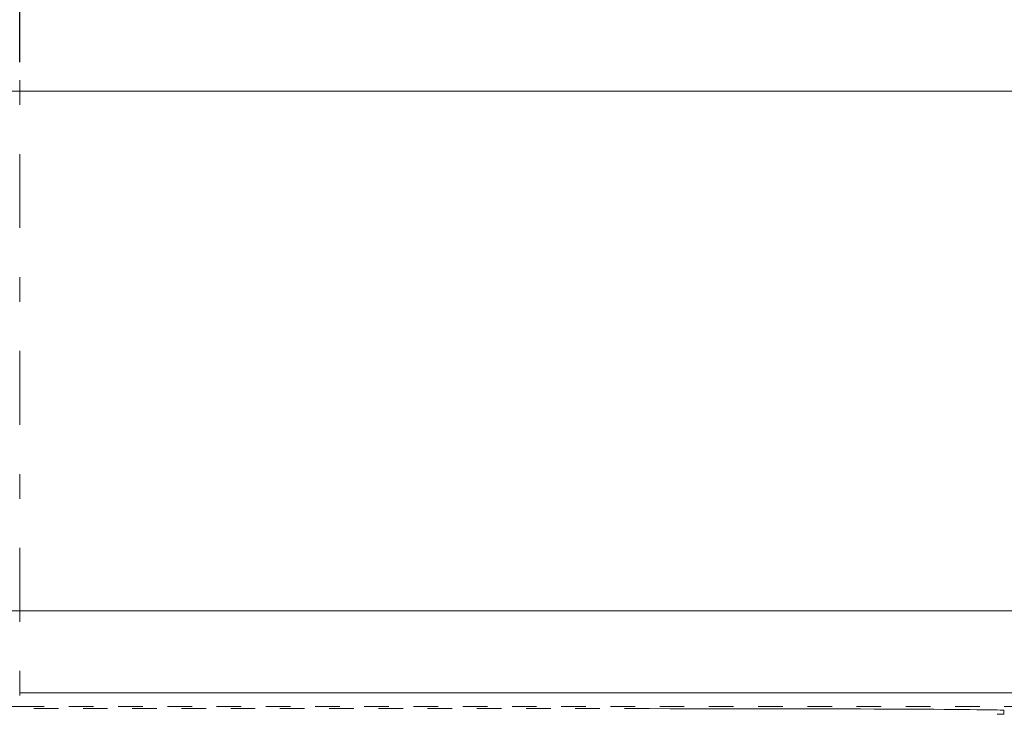
# Model space of a CAD drawing. Units: millimetres. Extents: x 1327 to 1892, y 73 to 815.
# Drawn here: x 1587 to 1623, y 711 to 736 of the extents above; entities that cross this region are included whole.
import ezdxf

# ---------------------------------------------------------------- set-up
doc = ezdxf.new("R2010")
doc.units = ezdxf.units.MM
for name, pattern in [('_..__..__..__.._', [1.8, 0.9, -0.9]), ('______....__....', [7.2, 2.7, -1.8, 0.9, -1.8]), ('______..__..__..', [7.2, 2.7, -0.9, 0.9, -0.9, 0.9, -0.9]), ('________________', [0])]:
    doc.linetypes.add(name, pattern=pattern)
for name, color, linetype in [('Ansichten', 7, 'Continuous'), ('Maße', 7, 'Continuous'), ('Mittellinien', 7, 'Continuous')]:
    doc.layers.add(name, color=color, linetype=linetype)
doc.dimstyles.get("Standard").update_dxf_attribs({"dimtxt": 0.18, "dimasz": 0.18, "dimexe": 0.18, "dimexo": 0.0625, "dimgap": 0.09, "dimtad": 0, "dimtih": 1, "dimtoh": 1, "dimdec": 4, "dimzin": 0, "dimdsep": 46, "dimtxsty": 'Standard', "dimcen": 0.09, "dimadec": 0, "dimazin": 0, "dimtfac": 1, "dimtdec": 4, "dimtofl": 0, "dimtmove": 0, "dimatfit": 3, "dimfxl": 0, "dimtolj": 1, "dimtzin": 0, "dimarcsym": 0})

# ---------------------------------------------------------------- blocks, each defined once
blk = doc.blocks.new('*D9')
at = {"layer": 'Defpoints', "color": 0}
for p in [(1587.5, 755), (1587.5, 734.504), (1636.5, 708.004)]:
    blk.add_point(p, dxfattribs=at)
at = {"layer": 'Maße', "color": 0, "lineweight": -2}
for p, q in [((1587.5, 734.567), (1587.5, 761.18)), ((1636.5, 708.067), (1636.5, 761.18)), ((1624.5, 761), (1599.5, 761))]:
    blk.add_line(p, q, dxfattribs=at)
at = {"layer": 'Maße', "color": 0}
for points in [[(1599.5, 763), (1599.5, 759), (1587.5, 761)], [(1624.5, 759), (1624.5, 763), (1636.5, 761)]]:
    blk.add_solid(points, dxfattribs=at)
at = {"layer": 'Maße', "color": 0, "insert": (1612, 767.09), "char_height": 12, "attachment_point": 5}
blk.add_mtext('\\A1;49', dxfattribs=at)
blk = doc.blocks.new('*D14')
at = {"layer": 'Defpoints', "color": 0}
for p in [(1540.5, 755), (1587.5, 734.504), (1540.5, 708.005)]:
    blk.add_point(p, dxfattribs=at)
at = {"layer": 'Maße', "color": 0, "lineweight": -2}
for p, q in [((1540.5, 708.067), (1540.5, 761.18)), ((1587.5, 734.567), (1587.5, 761.18)), ((1575.5, 761), (1552.5, 761))]:
    blk.add_line(p, q, dxfattribs=at)
at = {"layer": 'Maße', "color": 0}
for points in [[(1552.5, 763), (1552.5, 759), (1540.5, 761)], [(1575.5, 759), (1575.5, 763), (1587.5, 761)]]:
    blk.add_solid(points, dxfattribs=at)
at = {"layer": 'Maße', "color": 0, "insert": (1564, 767.09), "char_height": 12, "attachment_point": 5}
blk.add_mtext('\\A1;47', dxfattribs=at)
blk = doc.blocks.new('*D16')
at = {"layer": 'Defpoints', "color": 0}
for p in [(1587.5, 795), (1587.5, 734.504), (1767.5, 692.004)]:
    blk.add_point(p, dxfattribs=at)
at = {"layer": 'Maße', "color": 0, "lineweight": -2}
for p, q in [((1587.5, 734.567), (1587.5, 801.18)), ((1755.5, 801), (1599.5, 801)), ((1767.5, 692.067), (1767.5, 801.18))]:
    blk.add_line(p, q, dxfattribs=at)
at = {"layer": 'Maße', "color": 0}
for points in [[(1599.5, 803), (1599.5, 799), (1587.5, 801)], [(1755.5, 799), (1755.5, 803), (1767.5, 801)]]:
    blk.add_solid(points, dxfattribs=at)
at = {"layer": 'Maße', "color": 0, "insert": (1657.5, 807.09), "char_height": 12, "attachment_point": 5}
blk.add_mtext('\\A1;180', dxfattribs=at)
blk = doc.blocks.new('@725')
at = {"layer": 'Maße', "color": 7, "linetype": '________________', "lineweight": 9}
for p, q in [((1372.5, 733.504), (1802.5, 733.504)), ((1802.5, 714.504), (1372.5, 714.504)), ((1587.5, 711.504), (1801.5, 711.504)), ((1412.1, 711.004), (1587.5, 711.004))]:
    blk.add_line(p, q, dxfattribs=at)
at = {"layer": 'Maße', "color": 212, "linetype": '_..__..__..__.._', "lineweight": 9}
for p, q in [((1587.5, 711.004), (1762.9, 711.004)), ((1610.515, 710.927), (1489.7, 710.927)), ((1611.28, 710.926), (1610.515, 710.927)), ((1611.788, 710.926), (1611.28, 710.926)), ((1612.42, 710.926), (1611.788, 710.926)), ((1613.047, 710.925), (1612.42, 710.926)), ((1613.668, 710.925), (1613.047, 710.925)), ((1614.282, 710.924), (1613.668, 710.925)), ((1614.886, 710.923), (1614.282, 710.924)), ((1615.479, 710.922), (1614.886, 710.923)), ((1616.061, 710.921), (1615.479, 710.922)), ((1616.629, 710.92), (1616.061, 710.921)), ((1617.183, 710.918), (1616.629, 710.92)), ((1617.72, 710.917), (1617.183, 710.918)), ((1618.24, 710.915), (1617.72, 710.917)), ((1618.741, 710.913), (1618.24, 710.915)), ((1619.223, 710.911), (1618.741, 710.913)), ((1619.684, 710.909), (1619.223, 710.911)), ((1620.122, 710.907), (1619.684, 710.909)), ((1620.538, 710.905), (1620.122, 710.907)), ((1620.929, 710.903), (1620.538, 710.905)), ((1621.295, 710.9), (1620.929, 710.903)), ((1621.636, 710.898), (1621.295, 710.9)), ((1621.95, 710.895), (1621.636, 710.898)), ((1622.236, 710.893), (1621.95, 710.895)), ((1622.494, 710.89), (1622.236, 710.893)), ((1622.724, 710.888), (1622.494, 710.89)), ((1622.924, 710.885), (1622.724, 710.888)), ((1623.094, 710.882), (1622.924, 710.885)), ((1623.234, 710.879), (1623.094, 710.882)), ((1623.344, 710.876), (1623.234, 710.879)), ((1623.238, 710.721), (1623.347, 710.723)), ((1623.423, 710.874), (1623.344, 710.876)), ((1623.347, 710.723), (1623.425, 710.726)), ((1623.487, 710.868), (1623.479, 710.87)), ((1623.487, 710.732), (1623.487, 710.868))]:
    blk.add_line(p, q, dxfattribs=at)
for centre, radius, start, end in [((1623.354, 709.282), 1.593, 86.1979, 87.5202), ((1623.366, 712.088), 1.363, 272.4634, 274.1457), ((1623.436, 710.503), 0.369, 83.3803, 86.3953), ((1623.467, 710.787), 0.0582, 267.4888, 290.0505)]:
    blk.add_arc(centre, radius, start, end, dxfattribs=at)

msp = doc.modelspace()

# ---------------------------------------------------------------- linework, layer by layer
at = {"layer": 'Mittellinien', "color": 132, "linetype": '______....__....', "lineweight": 9}
msp.add_line((1587.5, 152.504), (1587.5, 734.504), dxfattribs=at)

# ---------------------------------------------------------------- block references
at = {"layer": 'Ansichten', "color": 7, "linetype": '______..__..__..', "lineweight": 9}
msp.add_blockref('@725', (0, 0), dxfattribs=at)

# ---------------------------------------------------------------- dimensions: what is measured, and where the dimension line sits
at = {"layer": 'Maße', "color": 5}
for base, p1, p2, picture, middle in [((1587.5, 801), (1767.5, 692.004), (1587.5, 734.504), '*D16', (1657.5, 801)), ((1540.5, 761), (1587.5, 734.504), (1540.5, 708.005), '*D14', (1564, 761)), ((1587.5, 761), (1636.5, 708.004), (1587.5, 734.504), '*D9', (1612, 761))]:
    dim = msp.add_linear_dim(base=base, p1=p1, p2=p2, dimstyle='Standard', override={"dimtxt": 12, "dimasz": 12, "dimtad": 1, "dimjust": 0, "dimtih": 0, "dimtoh": 0, "dimdec": 2, "dimlfac": 1, "dimzin": 8, "dimsah": 1, "dimse1": 0, "dimse2": 0, "dimsd1": 0, "dimsd2": 0, "dimadec": 2, "dimazin": 2, "dimtol": 0, "dimtp": 0, "dimtm": 0, "dimtfac": 0.5, "dimtzin": 8}, dxfattribs=at)
    dim.commit()
    dim.dimension.update_dxf_attribs({"geometry": picture, "text_midpoint": middle, "dimtype": 160})

doc.saveas('drawing.dxf')
